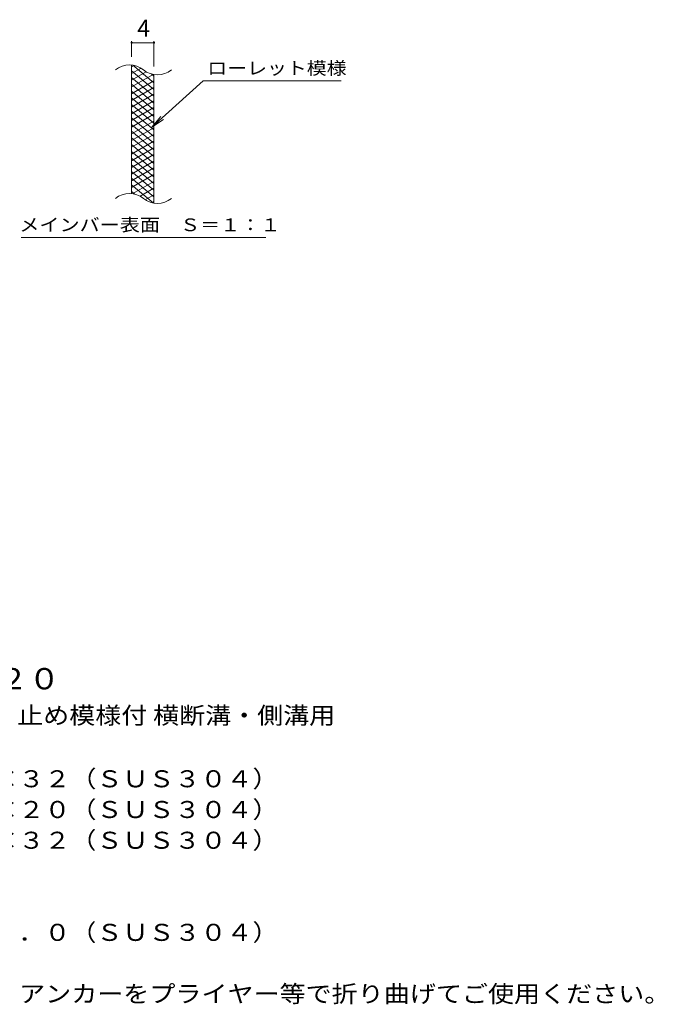
# Model space of a CAD drawing. Units: millimetres. Extents: x -1600 to 1702, y -1381 to 948.
# Drawn here: x 568 to 1702, y -948 to 814 of the extents above; entities that cross this region are included whole.
import ezdxf

# ---------------------------------------------------------------- set-up
doc = ezdxf.new("R2010")
doc.units = ezdxf.units.MM
doc.header["$LTSCALE"] = 10
for name, color, linetype in [('C-2', 7, 'Continuous'), ('C-4', 7, 'Continuous'), ('C-5', 7, 'Continuous'), ('C-9', 7, 'Continuous'), ('D-5', 7, 'Continuous')]:
    doc.layers.add(name, color=color, linetype=linetype)
doc.styles.add('ＭＳ ゴシック', font='txt', dxfattribs={"height": 1})

msp = doc.modelspace()

# ---------------------------------------------------------------- linework, layer by layer
at = {"layer": 'C-2', "color": 3, "linetype": 'Continuous', "lineweight": 9}
for p, q in [((768, 502.5), (768, 732.5)), ((808, 485.3), (808, 715.3))]:
    msp.add_line(p, q, dxfattribs=at)
for centre, start, end in [((764, 693.2), 50.8263, 129.1737), ((814.2, 754.8), 230.8263, 309.1737), ((764, 463.2), 50.8263, 129.1737), ((814.2, 524.8), 230.8263, 309.1737)]:
    msp.add_arc(centre, 39.7, start, end, dxfattribs=at)
at = {"layer": 'C-4', "color": 7, "linetype": 'Continuous', "lineweight": 9}
for p, q in [((768, 747.5), (768, 775.7)), ((808, 730.3), (808, 775.7)), ((768, 772.7), (808, 772.7))]:
    msp.add_line(p, q, dxfattribs=at)
at = {"layer": 'C-4', "color": 7, "linetype": 'Continuous', "lineweight": 9, "const_width": 2}
for points in [[(769, 772.7, 0.414214), (768, 773.7, 0.414214), (767, 772.7, 0.414214), (768, 771.7, 0.414214)], [(809, 772.7, 0.414214), (808, 773.7, 0.414214), (807, 772.7, 0.414214), (808, 771.7, 0.414214)]]:
    msp.add_lwpolyline(points, format="xyb", close=True, dxfattribs=at)
at = {"layer": 'C-5', "color": 7, "linetype": 'Continuous', "lineweight": 9}
for p, q in [((896.3, 704.4), (804.3, 621.3)), ((896.3, 704.4), (1143.4, 704.4)), ((804.3, 621.3), (820.5, 640.3)), ((804.3, 621.3), (824.9, 635.5)), ((570.4, 424.3), (1008.4, 424.3))]:
    msp.add_line(p, q, dxfattribs=at)
at = {"layer": 'C-9', "color": 6, "linetype": 'Continuous', "lineweight": 9}
for p, q in [((772.5, 732), (768, 729.4)), ((784.8, 727.1), (768, 717.4)), ((808, 700.7), (770.1, 732.5)), ((808, 688.7), (768, 722.2)), ((794.2, 720.5), (768, 705.4)), ((806.8, 715.8), (768, 693.4)), ((808, 676.7), (768, 710.2)), ((808, 712.7), (803.3, 716.6)), ((808, 704.5), (768, 681.4)), ((808, 664.7), (768, 698.2)), ((808, 692.5), (768, 669.4)), ((808, 652.7), (768, 686.2)), ((808, 680.5), (768, 657.4)), ((808, 640.7), (768, 674.2)), ((808, 668.5), (768, 645.4)), ((808, 628.7), (768, 662.2)), ((808, 656.5), (768, 633.4)), ((808, 616.7), (768, 650.2)), ((808, 644.5), (768, 621.4)), ((808, 604.7), (768, 638.2)), ((808, 632.5), (768, 609.4)), ((808, 592.7), (768, 626.2)), ((808, 620.5), (768, 597.4)), ((808, 580.7), (768, 614.2)), ((808, 608.5), (768, 585.4)), ((808, 568.7), (768, 602.2)), ((808, 596.5), (768, 573.4)), ((808, 556.7), (768, 590.2)), ((808, 584.5), (768, 561.4)), ((808, 544.7), (768, 578.2)), ((808, 572.5), (768, 549.4)), ((808, 532.7), (768, 566.2)), ((808, 560.5), (768, 537.4)), ((808, 520.7), (768, 554.2)), ((808, 548.5), (768, 525.4)), ((808, 508.7), (768, 542.2)), ((808, 536.5), (768, 513.4)), ((808, 496.7), (768, 530.2)), ((806.6, 485.8), (768, 518.2)), ((808, 524.5), (769.9, 502.5)), ((808, 512.5), (783.1, 498.1)), ((773.2, 501.9), (768, 506.2)), ((808, 500.5), (792.5, 491.6)), ((808, 488.5), (804.3, 486.4))]:
    msp.add_line(p, q, dxfattribs=at)

# ---------------------------------------------------------------- texts
at = {"layer": 'C-4', "color": 2, "linetype": 'Continuous', "lineweight": 9, "style": 'ＭＳ ゴシック'}
msp.add_text('4', height=30.5, dxfattribs=at).set_placement((778, 783.4))
at = {"layer": 'C-5', "color": 7, "linetype": 'Continuous', "lineweight": 9, "style": 'ＭＳ ゴシック'}
for s, width, p in [('ローレット模様', 1.142857, (903.4, 715.7)), ('メインバー表面\u3000Ｓ＝１：１', 1.153846, (566.8, 435.3))]:
    msp.add_text(s, height=22.86, dxfattribs=dict(at, width=width)).set_placement(p)
at = {"layer": 'D-5', "color": 3, "linetype": 'Continuous', "lineweight": 9, "style": 'ＭＳ ゴシック', "width": 1.09}
msp.add_text('※適用荷重：Ｔ－２０', height=38.1, dxfattribs=at).set_placement((73.3, -384.7))
at = {"layer": 'D-5', "color": 2, "linetype": 'Continuous', "lineweight": 9, "style": 'ＭＳ ゴシック'}
for s, width, p in [('ステンレス製グレーチング 滑り止め模様付 横断溝・側溝用', 1.12037, (-99.6, -446.6)), ('材質：メインバー\u3000ＦＢ４×３２（ＳＵＳ３０４）', 1.119565, (-39.9, -560)), ('\u3000\u3000\u3000クロスバー\u3000ＦＢ３×２０（ＳＵＳ３０４）', 1.119565, (-39.9, -615)), ('\u3000\u3000\u3000サイドバー\u3000ＦＢ４×３２（ＳＵＳ３０４）', 1.119565, (-39.9, -670)), ('材質：ステンレス鋼板ｔ＝３．０（ＳＵＳ３０４）', 1.119565, (-39.9, -834.9)), ('施工場所の状況に合わせて、アンカーをプライヤー等で折り曲げてご使用ください。', 1.121711, (-39.9, -944.9))]:
    msp.add_text(s, height=30.48, dxfattribs=dict(at, width=width)).set_placement(p)

doc.saveas('drawing.dxf')
